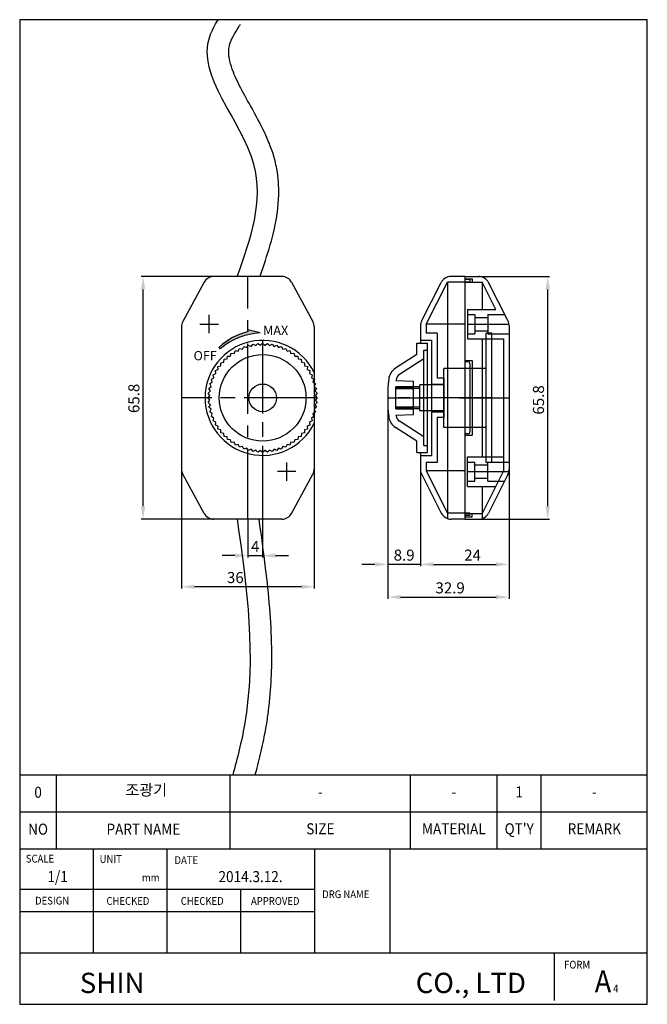
# Model space of a CAD drawing. Extents: x 1528 to 1698, y -2849 to -2582.
import ezdxf
from ezdxf.enums import TextEntityAlignment as Align

# ---------------------------------------------------------------- set-up
doc = ezdxf.new("R2010")
doc.units = 0
doc.header["$MEASUREMENT"] = 0
doc.linetypes.add('CENTER2', pattern=[28.575, 19.05, -3.175, 3.175, -3.175])
doc.layers.get('0').update_dxf_attribs({"linetype": 'CONTINUOUS'})
doc.layers.get('DEFPOINTS').update_dxf_attribs({"linetype": 'CONTINUOUS'})
for name, color, linetype in [('1', 1, 'CENTER2'), ('5', 5, 'CONTINUOUS'), ('BOUNDARY', 55, 'CONTINUOUS')]:
    doc.layers.add(name, color=color, linetype=linetype)
doc.styles.add('CHOI1', font='BatangChe.ttf', dxfattribs={"height": 3})
doc.styles.add('R21', font='ROMAND.SHX', dxfattribs={"width": 0.9, "height": 2.1})
doc.styles.add('R3', font='romand.shx', dxfattribs={"width": 0.9, "height": 3, "bigfont": 'whgdtxt.shx'})
doc.styles.add('R6', font='romand', dxfattribs={"width": 0.9, "height": 6})
doc.styles.add('S3', font='romans.shx', dxfattribs={"width": 0.9, "height": 5, "bigfont": 'whgtxt.shx'})
doc.dimstyles.get("Standard").update_dxf_attribs({"dimtxt": 0.18, "dimasz": 0.18, "dimexe": 0.18, "dimexo": 0.0625, "dimgap": 0.09, "dimtad": 0, "dimtih": 1, "dimtoh": 1, "dimdec": 4, "dimzin": 0, "dimdsep": 46, "dimtxsty": 'Standard', "dimcen": 0.09, "dimadec": 0, "dimazin": 0, "dimtfac": 1, "dimtdec": 4, "dimtofl": 0, "dimtmove": 0, "dimatfit": 3, "dimfxl": 1, "dimtolj": 1, "dimtzin": 0, "dimarcsym": 0})

# ---------------------------------------------------------------- blocks, each defined once
blk = doc.blocks.new('XC')
for p, q in [((435.96, -2427.46), (436.43, -2426.81)), ((436.43, -2426.81), (437.17, -2427.14)), ((437.17, -2427.14), (437.69, -2426.53)), ((437.69, -2426.53), (438.4, -2426.92)), ((438.4, -2426.92), (438.97, -2426.36)), ((438.97, -2426.36), (439.64, -2426.81)), ((439.64, -2426.81), (440.26, -2426.3)), ((440.26, -2426.3), (440.89, -2426.81)), ((440.89, -2426.81), (441.55, -2426.36)), ((441.55, -2426.36), (442.13, -2426.92)), ((442.13, -2426.92), (442.83, -2426.53)), ((442.83, -2426.53), (443.36, -2427.14)), ((443.36, -2427.14), (444.09, -2426.81)), ((444.09, -2426.81), (444.56, -2427.46)), ((431.56, -2429.76), (431.77, -2428.98)), ((431.77, -2428.98), (432.58, -2429.04)), ((432.58, -2429.04), (432.86, -2428.28)), ((432.86, -2428.28), (433.66, -2428.42)), ((433.66, -2428.42), (434.01, -2427.69)), ((434.01, -2427.69), (434.79, -2427.89)), ((434.79, -2427.89), (435.2, -2427.19)), ((435.2, -2427.19), (435.96, -2427.46)), ((444.56, -2427.46), (445.33, -2427.19)), ((445.33, -2427.19), (445.74, -2427.89)), ((445.74, -2427.89), (446.52, -2427.69)), ((446.52, -2427.69), (446.87, -2428.42)), ((446.87, -2428.42), (447.66, -2428.28)), ((447.66, -2428.28), (447.95, -2429.04)), ((447.95, -2429.04), (448.75, -2428.98)), ((448.75, -2428.98), (448.97, -2429.76)), ((428.92, -2432.4), (428.93, -2431.59)), ((428.93, -2431.59), (429.72, -2431.44)), ((429.72, -2431.44), (429.8, -2430.64)), ((429.8, -2430.64), (430.6, -2430.56)), ((430.6, -2430.56), (430.75, -2429.76)), ((430.75, -2429.76), (431.56, -2429.76)), ((448.97, -2429.76), (449.78, -2429.76)), ((449.78, -2429.76), (449.92, -2430.56)), ((449.92, -2430.56), (450.73, -2430.64)), ((450.73, -2430.64), (450.81, -2431.44)), ((450.81, -2431.44), (451.6, -2431.59)), ((451.6, -2431.59), (451.61, -2432.4)), ((426.85, -2434.85), (427.58, -2434.5)), ((427.05, -2435.63), (426.85, -2434.85)), ((427.45, -2433.7), (428.2, -2433.42)), ((427.58, -2434.5), (427.45, -2433.7)), ((428.14, -2432.61), (428.92, -2432.4)), ((428.2, -2433.42), (428.14, -2432.61)), ((451.61, -2432.4), (452.39, -2432.61)), ((452.39, -2432.61), (452.32, -2433.42)), ((452.32, -2433.42), (453.08, -2433.7)), ((453.08, -2433.7), (452.95, -2434.5)), ((452.95, -2434.5), (453.68, -2434.85)), ((453.68, -2434.85), (453.47, -2435.63)), ((425.97, -2437.27), (426.62, -2436.8)), ((426.3, -2438.01), (425.97, -2437.27)), ((426.36, -2436.04), (427.05, -2435.63)), ((426.62, -2436.8), (426.36, -2436.04)), ((453.47, -2435.63), (454.17, -2436.04)), ((454.17, -2436.04), (453.9, -2436.8)), ((453.9, -2436.8), (454.56, -2437.27)), ((454.56, -2437.27), (454.22, -2438.01)), ((425.52, -2439.81), (426.09, -2439.23)), ((425.98, -2440.48), (425.52, -2439.81)), ((425.69, -2438.53), (426.3, -2438.01)), ((426.09, -2439.23), (425.69, -2438.53)), ((454.22, -2438.01), (454.84, -2438.53)), ((454.84, -2438.53), (454.44, -2439.23)), ((454.44, -2439.23), (455.01, -2439.81)), ((455.01, -2439.81), (454.55, -2440.48)), ((425.46, -2441.1), (425.98, -2440.48)), ((425.98, -2441.72), (425.46, -2441.1)), ((425.52, -2442.39), (425.98, -2441.72)), ((426.09, -2442.97), (425.52, -2442.39)), ((425.69, -2443.67), (426.09, -2442.97)), ((455.01, -2442.39), (454.44, -2442.97)), ((454.44, -2442.97), (454.84, -2443.67)), ((454.55, -2440.48), (455.06, -2441.1)), ((455.06, -2441.1), (454.55, -2441.72)), ((454.55, -2441.72), (455.01, -2442.39)), ((426.3, -2444.2), (425.69, -2443.67)), ((425.97, -2444.93), (426.3, -2444.2)), ((426.62, -2445.4), (425.97, -2444.93)), ((426.36, -2446.16), (426.62, -2445.4)), ((454.56, -2444.93), (453.9, -2445.4)), ((453.9, -2445.4), (454.17, -2446.16)), ((454.84, -2443.67), (454.22, -2444.2)), ((454.22, -2444.2), (454.56, -2444.93)), ((427.05, -2446.57), (426.36, -2446.16)), ((426.85, -2447.36), (427.05, -2446.57)), ((427.58, -2447.7), (426.85, -2447.36)), ((427.45, -2448.5), (427.58, -2447.7)), ((453.68, -2447.36), (452.95, -2447.7)), ((452.95, -2447.7), (453.08, -2448.5)), ((454.17, -2446.16), (453.47, -2446.57)), ((453.47, -2446.57), (453.68, -2447.36)), ((428.2, -2448.78), (427.45, -2448.5)), ((428.14, -2449.59), (428.2, -2448.78)), ((428.92, -2449.81), (428.14, -2449.59)), ((428.93, -2450.61), (428.92, -2449.81)), ((429.72, -2450.76), (428.93, -2450.61)), ((429.8, -2451.57), (429.72, -2450.76)), ((450.81, -2450.76), (450.73, -2451.57)), ((451.6, -2450.61), (450.81, -2450.76)), ((451.61, -2449.81), (451.6, -2450.61)), ((452.39, -2449.59), (451.61, -2449.81)), ((453.08, -2448.5), (452.32, -2448.78)), ((452.32, -2448.78), (452.39, -2449.59)), ((430.6, -2451.64), (429.8, -2451.57)), ((430.75, -2452.44), (430.6, -2451.64)), ((431.56, -2452.45), (430.75, -2452.44)), ((431.77, -2453.22), (431.56, -2452.45)), ((432.58, -2453.16), (431.77, -2453.22)), ((432.86, -2453.92), (432.58, -2453.16)), ((447.95, -2453.16), (447.66, -2453.92)), ((448.75, -2453.22), (447.95, -2453.16)), ((448.97, -2452.45), (448.75, -2453.22)), ((449.78, -2452.44), (448.97, -2452.45)), ((449.92, -2451.64), (449.78, -2452.44)), ((450.73, -2451.57), (449.92, -2451.64)), ((433.66, -2453.79), (432.86, -2453.92)), ((434.01, -2454.51), (433.66, -2453.79)), ((434.79, -2454.31), (434.01, -2454.51)), ((435.2, -2455.01), (434.79, -2454.31)), ((435.96, -2454.74), (435.2, -2455.01)), ((436.43, -2455.4), (435.96, -2454.74)), ((437.17, -2455.06), (436.43, -2455.4)), ((437.69, -2455.68), (437.17, -2455.06)), ((438.4, -2455.28), (437.69, -2455.68)), ((438.97, -2455.84), (438.4, -2455.28)), ((439.64, -2455.39), (438.97, -2455.84)), ((440.26, -2455.9), (439.64, -2455.39)), ((440.89, -2455.39), (440.26, -2455.9)), ((441.55, -2455.84), (440.89, -2455.39)), ((442.13, -2455.28), (441.55, -2455.84)), ((442.83, -2455.68), (442.13, -2455.28)), ((443.36, -2455.06), (442.83, -2455.68)), ((444.09, -2455.4), (443.36, -2455.06)), ((444.56, -2454.74), (444.09, -2455.4)), ((445.33, -2455.01), (444.56, -2454.74)), ((445.74, -2454.31), (445.33, -2455.01)), ((446.52, -2454.51), (445.74, -2454.31)), ((446.87, -2453.79), (446.52, -2454.51)), ((447.66, -2453.92), (446.87, -2453.79))]:
    blk.add_line(p, q)
blk.add_circle((440.26, -2441.1), 11.75)
at = {"layer": '1'}
for p, q in [((440.26, -2426.3), (440.26, -2455.9)), ((455.06, -2441.1), (425.46, -2441.1))]:
    blk.add_line(p, q, dxfattribs=at)
blk = doc.blocks.new('SQ')
for p, q in [((821.48, -2409.69), (821.48, -2374.69)), ((822.98, -2374.69), (821.48, -2374.69)), ((822.98, -2409.69), (822.98, -2374.69)), ((809.98, -2400.19), (809.98, -2384.19)), ((821.48, -2384.19), (809.98, -2384.19)), ((796.98, -2395.19), (796.98, -2389.19)), ((803.48, -2389.19), (796.98, -2389.19)), ((803.48, -2395.69), (803.48, -2388.69)), ((809.98, -2388.69), (803.48, -2388.69)), ((803.48, -2389.69), (796.98, -2389.69)), ((803.48, -2394.69), (796.98, -2394.69)), ((803.48, -2395.19), (796.98, -2395.19)), ((809.98, -2395.69), (803.48, -2395.69)), ((821.48, -2400.19), (809.98, -2400.19)), ((822.98, -2409.69), (821.48, -2409.69))]:
    blk.add_line(p, q)
at = {"layer": '1'}
blk.add_line((822.98, -2392.19), (796.98, -2392.19), dxfattribs=at)
blk = doc.blocks.new('CX')
for p, q in [((428.51, -2477.03), (432.25, -2471.21)), ((429.67, -2478.93), (433.93, -2472.29)), ((435.6, -2471.36), (435.76, -2476.13)), ((437.26, -2471.33), (437.26, -2476.13)), ((437.26, -2471.33), (443.26, -2471.33)), ((437.76, -2471.33), (437.76, -2476.13)), ((442.76, -2471.33), (442.76, -2476.13)), ((443.26, -2471.33), (443.26, -2476.13)), ((444.93, -2471.33), (444.76, -2476.13)), ((450.86, -2478.93), (446.59, -2472.29)), ((452.01, -2477.03), (448.28, -2471.21)), ((425.46, -2477.03), (428.51, -2477.03)), ((425.46, -2477.03), (425.46, -2479.93)), ((435.76, -2476.13), (444.76, -2476.13)), ((452.01, -2477.03), (455.06, -2477.03)), ((455.06, -2477.03), (455.06, -2479.93)), ((425.46, -2479.93), (455.06, -2479.93)), ((427.36, -2478.93), (427.36, -2479.93)), ((427.36, -2478.93), (453.16, -2478.93)), ((453.16, -2478.93), (453.16, -2479.93))]:
    blk.add_line(p, q)
for centre, radius, start, end in [((435.62, -2473.37), 4, 95.9337, 147.3039), ((440.26, -2518.07), 48.94, 84.0663, 95.9337), ((444.91, -2473.37), 4, 32.6961, 84.0663), ((435.62, -2473.37), 2, 95.9337, 147.3039), ((440.26, -2518.07), 46.94, 95.7053, 95.9337), ((440.26, -2518.07), 46.94, 84.0663, 84.2947), ((444.91, -2473.37), 2, 32.6961, 84.0663)]:
    blk.add_arc(centre, radius, start, end)
at = {"layer": '1'}
blk.add_line((440.26, -2469.13), (440.26, -2479.93), dxfattribs=at)
blk = doc.blocks.new('*D3')
at = {"color": 3, "lineweight": -2}
for p, q in [((1580.66, -2651.25), (1560.95, -2651.25)), ((1561.45, -2713.55), (1561.45, -2654.75)), ((1580.66, -2717.05), (1560.95, -2717.05))]:
    blk.add_line(p, q, dxfattribs=at)
at = {"color": 3}
for points in [[(1560.86, -2654.75), (1562.03, -2654.75), (1561.45, -2651.25)], [(1560.86, -2713.55), (1562.03, -2713.55), (1561.45, -2717.05)]]:
    blk.add_solid(points, dxfattribs=at)
at = {"layer": 'DEFPOINTS', "color": 0}
for p in [(1561.45, -2651.25), (1580.66, -2651.25), (1580.66, -2717.05)]:
    blk.add_point(p, dxfattribs=at)
at = {"color": 0, "insert": (1558.95, -2684.3), "char_height": 3, "attachment_point": 5, "rotation": 90}
blk.add_mtext('\\A2;65.8', dxfattribs=at)
blk = doc.blocks.new('*D4')
at = {"color": 3, "lineweight": -2}
for p, q in [((1571.87, -2703.39), (1571.87, -2735.88)), ((1607.87, -2703.39), (1607.87, -2735.88)), ((1604.37, -2735.38), (1575.37, -2735.38))]:
    blk.add_line(p, q, dxfattribs=at)
at = {"color": 3}
for points in [[(1575.37, -2734.8), (1575.37, -2735.96), (1571.87, -2735.38)], [(1604.37, -2734.8), (1604.37, -2735.96), (1607.87, -2735.38)]]:
    blk.add_solid(points, dxfattribs=at)
at = {"layer": 'DEFPOINTS', "color": 0}
for p in [(1571.87, -2703.39), (1607.87, -2703.39), (1571.87, -2735.38)]:
    blk.add_point(p, dxfattribs=at)
at = {"color": 0, "insert": (1586.47, -2732.88), "char_height": 3, "attachment_point": 5}
blk.add_mtext('\\A2;36', dxfattribs=at)
blk = doc.blocks.new('*D5')
at = {"color": 3, "lineweight": -2}
for p, q in [((1627.8, -2684.15), (1627.8, -2738.68)), ((1660.7, -2701.55), (1660.7, -2738.68)), ((1631.3, -2738.18), (1657.2, -2738.18))]:
    blk.add_line(p, q, dxfattribs=at)
at = {"color": 3}
for points in [[(1631.3, -2737.6), (1631.3, -2738.76), (1627.8, -2738.18)], [(1657.2, -2737.6), (1657.2, -2738.76), (1660.7, -2738.18)]]:
    blk.add_solid(points, dxfattribs=at)
at = {"layer": 'DEFPOINTS', "color": 0}
for p in [(1627.8, -2684.15), (1660.7, -2701.55), (1660.7, -2738.18)]:
    blk.add_point(p, dxfattribs=at)
at = {"color": 0, "insert": (1644.72, -2735.68), "char_height": 3, "attachment_point": 5}
blk.add_mtext('\\A2;32.9', dxfattribs=at)
blk = doc.blocks.new('*D6')
at = {"color": 3, "lineweight": -2}
for p, q in [((1650.59, -2651.25), (1671.68, -2651.25)), ((1671.18, -2713.55), (1671.18, -2654.75)), ((1652.48, -2717.05), (1671.68, -2717.05))]:
    blk.add_line(p, q, dxfattribs=at)
at = {"color": 3}
for points in [[(1670.6, -2654.75), (1671.77, -2654.75), (1671.18, -2651.25)], [(1670.6, -2713.55), (1671.77, -2713.55), (1671.18, -2717.05)]]:
    blk.add_solid(points, dxfattribs=at)
at = {"layer": 'DEFPOINTS', "color": 0}
for p in [(1650.59, -2651.25), (1671.18, -2651.25), (1652.48, -2717.05)]:
    blk.add_point(p, dxfattribs=at)
at = {"color": 0, "insert": (1668.68, -2684.72), "char_height": 3, "attachment_point": 5, "rotation": 90}
blk.add_mtext('\\A2;65.8', dxfattribs=at)
blk = doc.blocks.new('*D7')
at = {"color": 3, "lineweight": -2}
for p, q in [((1636.7, -2703.6), (1636.7, -2729.8)), ((1660.7, -2703.6), (1660.7, -2729.8)), ((1640.2, -2729.3), (1657.2, -2729.3))]:
    blk.add_line(p, q, dxfattribs=at)
at = {"color": 3}
for points in [[(1640.2, -2728.72), (1640.2, -2729.89), (1636.7, -2729.3)], [(1657.2, -2728.72), (1657.2, -2729.89), (1660.7, -2729.3)]]:
    blk.add_solid(points, dxfattribs=at)
at = {"layer": 'DEFPOINTS', "color": 0}
for p in [(1636.7, -2703.6), (1660.7, -2703.6), (1660.7, -2729.3)]:
    blk.add_point(p, dxfattribs=at)
at = {"color": 0, "insert": (1650.8, -2726.8), "char_height": 3, "attachment_point": 5}
blk.add_mtext('\\A2;24', dxfattribs=at)
blk = doc.blocks.new('*D8')
at = {"color": 3, "lineweight": -2}
for p, q in [((1627.8, -2684.15), (1627.8, -2729.8)), ((1636.7, -2703.6), (1636.7, -2729.8)), ((1624.3, -2729.3), (1620.8, -2729.3)), ((1636.7, -2729.3), (1627.8, -2729.3)), ((1640.2, -2729.3), (1643.7, -2729.3))]:
    blk.add_line(p, q, dxfattribs=at)
at = {"color": 3}
for points in [[(1624.3, -2728.72), (1624.3, -2729.89), (1627.8, -2729.3)], [(1640.2, -2728.72), (1640.2, -2729.89), (1636.7, -2729.3)]]:
    blk.add_solid(points, dxfattribs=at)
at = {"layer": 'DEFPOINTS', "color": 0}
for p in [(1627.8, -2684.15), (1636.7, -2703.6), (1627.8, -2729.3)]:
    blk.add_point(p, dxfattribs=at)
at = {"color": 0, "insert": (1632.25, -2726.8), "char_height": 3, "attachment_point": 5}
blk.add_mtext('\\A2;8.9', dxfattribs=at)
blk = doc.blocks.new('*D9')
at = {"color": 3, "lineweight": -2}
for p, q in [((1593.87, -2699.75), (1593.87, -2727.43)), ((1589.87, -2717.05), (1589.87, -2727.43)), ((1586.37, -2726.93), (1582.87, -2726.93)), ((1589.87, -2726.93), (1593.87, -2726.93)), ((1597.37, -2726.93), (1600.87, -2726.93))]:
    blk.add_line(p, q, dxfattribs=at)
at = {"color": 3}
for points in [[(1586.37, -2726.34), (1586.37, -2727.51), (1589.87, -2726.93)], [(1597.37, -2726.34), (1597.37, -2727.51), (1593.87, -2726.93)]]:
    blk.add_solid(points, dxfattribs=at)
at = {"layer": 'DEFPOINTS', "color": 0}
for p in [(1593.87, -2699.75), (1589.87, -2717.05), (1593.87, -2726.93)]:
    blk.add_point(p, dxfattribs=at)
at = {"color": 0, "insert": (1591.87, -2724.43), "char_height": 3, "attachment_point": 5}
blk.add_mtext('\\A2;4', dxfattribs=at)

msp = doc.modelspace()

# ---------------------------------------------------------------- hatches: boundary and pattern name
h = msp.add_hatch(color=256)
h.paths.add_polyline_path([(1589.874, -2667.014), (1589.874, -2666.192, 0.1256404), (1582.013, -2670.481), (1582.34, -2670.859, -0.1219234)])
h.paths.add_polyline_path([(1589.874, -2665.702), (1589.874, -2665.825), (1589.95, -2666.173, 0.0010821), (1589.874, -2666.192), (1589.874, -2667.014, -0.0476978), (1593.194, -2666.567)])

# ---------------------------------------------------------------- linework, layer by layer
for p, q in [((1599.088, -2651.253), (1580.659, -2651.253)), ((1648.699, -2651.253), (1644.921, -2651.253)), ((1648.699, -2651.253), (1648.699, -2717.053)), ((1648.699, -2651.253), (1652.478, -2651.253)), ((1648.699, -2651.253), (1648.699, -2652.053)), ((1578.022, -2652.823), (1572.237, -2663.484)), ((1601.725, -2652.823), (1607.51, -2663.484)), ((1637.023, -2663.202), (1642.245, -2652.897)), ((1638.199, -2664.199), (1643.999, -2652.753)), ((1643.999, -2652.753), (1643.999, -2717.053)), ((1650.099, -2652.753), (1643.999, -2652.753)), ((1648.699, -2651.853), (1650.699, -2651.853)), ((1650.099, -2652.053), (1648.699, -2652.053)), ((1648.699, -2652.753), (1653.399, -2652.753)), ((1648.699, -2652.753), (1648.699, -2715.399)), ((1650.099, -2652.053), (1650.099, -2652.753)), ((1650.699, -2651.853), (1650.699, -2652.753)), ((1653.399, -2652.753), (1653.399, -2660.153)), ((1657.149, -2660.153), (1653.399, -2652.753)), ((1660.375, -2663.202), (1655.154, -2652.897)), ((1649.399, -2660.153), (1649.399, -2668.153)), ((1649.399, -2660.153), (1657.149, -2660.153)), ((1649.399, -2661.553), (1651.399, -2661.553)), ((1651.399, -2661.553), (1651.399, -2666.753)), ((1654.899, -2661.553), (1654.899, -2666.753)), ((1654.899, -2661.553), (1659.54, -2661.553)), ((1636.699, -2664.558), (1636.699, -2669.353)), ((1638.199, -2664.199), (1638.199, -2666.653)), ((1648.699, -2664.199), (1638.199, -2664.199)), ((1651.399, -2662.353), (1654.899, -2662.353)), ((1660.699, -2664.558), (1660.699, -2703.595)), ((1571.874, -2664.915), (1571.874, -2703.392)), ((1593.194, -2666.567), (1589.845, -2665.695)), ((1589.95, -2666.173), (1589.845, -2665.695)), ((1607.874, -2664.915), (1607.874, -2703.392)), ((1641.199, -2666.653), (1638.199, -2666.653)), ((1641.199, -2666.653), (1641.199, -2678.803)), ((1649.399, -2666.753), (1651.399, -2666.753)), ((1651.399, -2665.953), (1654.899, -2665.953)), ((1654.899, -2666.753), (1660.699, -2666.753)), ((1636.699, -2668.553), (1639.699, -2668.553)), ((1639.699, -2668.553), (1639.699, -2699.753)), ((1649.399, -2668.153), (1659.199, -2668.153)), ((1653.399, -2668.153), (1653.399, -2700.153)), ((1659.199, -2668.153), (1659.199, -2703.953)), ((1582.34, -2670.859), (1582.013, -2670.481)), ((1648.699, -2674.053), (1650.699, -2674.053)), ((1649.599, -2674.353), (1648.699, -2674.353)), ((1650.099, -2674.853), (1650.099, -2693.453)), ((1650.699, -2674.053), (1650.699, -2694.253)), ((1639.699, -2680.403), (1642.999, -2680.403)), ((1642.999, -2678.803), (1641.199, -2678.803)), ((1642.999, -2678.803), (1642.999, -2689.503)), ((1639.699, -2687.903), (1642.999, -2687.903)), ((1641.199, -2689.503), (1641.199, -2701.653)), ((1642.999, -2689.503), (1641.199, -2689.503)), ((1649.599, -2693.953), (1648.699, -2693.953)), ((1648.699, -2694.253), (1650.699, -2694.253)), ((1636.699, -2698.953), (1636.699, -2703.595)), ((1636.699, -2699.753), (1639.699, -2699.753)), ((1638.199, -2701.653), (1638.199, -2703.953)), ((1641.199, -2701.653), (1638.199, -2701.653)), ((1649.399, -2708.153), (1649.399, -2700.153)), ((1649.399, -2700.153), (1659.199, -2700.153)), ((1649.399, -2701.553), (1651.399, -2701.553)), ((1651.399, -2706.753), (1651.399, -2701.553)), ((1654.899, -2706.753), (1654.899, -2701.553)), ((1654.899, -2701.553), (1660.699, -2701.553)), ((1648.699, -2703.953), (1638.199, -2703.953)), ((1638.199, -2703.953), (1643.999, -2715.399)), ((1651.399, -2702.353), (1654.899, -2702.353)), ((1659.199, -2703.953), (1653.399, -2715.553)), ((1578.022, -2715.484), (1572.237, -2704.823)), ((1601.725, -2715.484), (1607.51, -2704.823)), ((1637.023, -2704.951), (1642.323, -2715.409)), ((1649.399, -2706.753), (1651.399, -2706.753)), ((1651.399, -2705.953), (1654.899, -2705.953)), ((1654.899, -2706.753), (1659.54, -2706.753)), ((1660.375, -2704.951), (1655.154, -2715.409)), ((1649.399, -2708.153), (1657.149, -2708.153)), ((1653.399, -2708.153), (1653.399, -2717.053)), ((1599.088, -2717.053), (1580.659, -2717.053)), ((1650.099, -2715.399), (1643.999, -2715.399)), ((1648.699, -2717.053), (1644.999, -2717.053)), ((1648.699, -2715.553), (1653.399, -2715.553)), ((1648.699, -2716.099), (1648.699, -2717.053)), ((1650.099, -2716.099), (1648.699, -2716.099)), ((1648.699, -2716.453), (1650.699, -2716.453)), ((1648.699, -2717.053), (1652.478, -2717.053)), ((1650.099, -2716.099), (1650.099, -2715.399)), ((1650.699, -2716.453), (1650.699, -2715.553))]:
    msp.add_line(p, q)
msp.add_circle((1593.874, -2684.153), 3.75)
for centre, radius, start, end in [((1580.659, -2654.253), 3, 90, 151.51416), ((1599.088, -2654.253), 3, 28.48584, 90), ((1644.921, -2654.253), 3, 90, 153.12762), ((1652.478, -2654.253), 3, 26.87238, 90), ((1574.874, -2664.915), 3, 151.51416, 180), ((1604.874, -2664.915), 3, 0, 28.48584), ((1604.874, -2664.915), 3, 0, 28.48584), ((1639.699, -2664.558), 3, 153.12762, 180), ((1657.699, -2664.558), 3, 0, 26.87238), ((1594.344, -2683.731), 18.1, 104.04954, 132.94211), ((1593.874, -2684.153), 17.6, 92.21331, 130.94211), ((1593.874, -2684.153), 15.6, 26.17695, 333.82305), ((1649.599, -2674.853), 0.5, 0, 90), ((1649.599, -2693.453), 0.5, 270, 0), ((1574.874, -2703.392), 3, 180, 208.48584), ((1604.874, -2703.392), 3, 331.51416, 0), ((1639.699, -2703.595), 3, 180, 206.87238), ((1657.699, -2703.595), 3, 333.12762, 0), ((1657.699, -2703.749), 3, 333.12762, 0), ((1580.659, -2714.053), 3, 208.48584, 270), ((1599.088, -2714.053), 3, 270, 331.51416), ((1644.999, -2714.053), 3, 206.87238, 270), ((1652.478, -2714.053), 3, 270, 333.12762)]:
    msp.add_arc(centre, radius, start, end)
for points, knots in [([(1586.974, -2651.253), (1590.606, -2641.046), (1598.557, -2618.703), (1574.171, -2595.365), (1580.875, -2583.104), (1581.789, -2581.607)], [0, 0, 0, 0, 30.8165915, 67.4581503, 72.5738436, 72.5738436, 72.5738436, 72.5738436]), ([(1593.128, -2651.253), (1593.142, -2651.213), (1593.157, -2651.173), (1593.66, -2649.748), (1594.148, -2648.345), (1595.547, -2644.114), (1596.409, -2641.233), (1597.721, -2635.293), (1598.171, -2632.231), (1598.292, -2626.789), (1598.141, -2624.451), (1597.584, -2621.338), (1597.421, -2620.579), (1597.066, -2619.18), (1596.882, -2618.541), (1596.484, -2617.288), (1596.269, -2616.672), (1595.584, -2614.848), (1595.077, -2613.668), (1593.551, -2610.398), (1592.464, -2608.377), (1590.319, -2604.494), (1589.26, -2602.632), (1587.382, -2599.09), (1586.563, -2597.409), (1585.523, -2594.777), (1585.196, -2593.758), (1584.771, -2591.898), (1584.672, -2591.062), (1584.673, -2589.722), (1584.732, -2589.185), (1584.89, -2588.48), (1584.937, -2588.301), (1585.038, -2587.977), (1585.088, -2587.833), (1585.208, -2587.519), (1585.277, -2587.352), (1585.51, -2586.825), (1585.703, -2586.439), (1586.327, -2585.291), (1586.829, -2584.471), (1587.548, -2583.336), (1587.71, -2583.081), (1587.877, -2582.821)], [1.9448767, 1.9448767, 1.9448767, 1.9448767, 2.0641185, 2.0641185, 6.1923554, 6.1923554, 14.3459392, 14.3459392, 22.4995229, 22.4995229, 28.424535, 28.424535, 30.328695, 30.328695, 31.9340229, 31.9340229, 33.5393507, 33.5393507, 36.7500065, 36.7500065, 42.6596232, 42.6596232, 48.5692399, 48.5692399, 54.4788567, 54.4788567, 58.6503843, 58.6503843, 62.8219119, 62.8219119, 66.0424808, 66.0424808, 67.1499421, 67.1499421, 68.0371684, 68.0371684, 68.9243947, 68.9243947, 70.6988473, 70.6988473, 73.8555861, 73.8555861, 74.7466637, 74.7466637, 74.7466637, 74.7466637]), ([(1586.974, -2717.053), (1589.586, -2735.696), (1592.839, -2758.912), (1586.994, -2781.894), (1585.79, -2786.407)], [0, 0, 0, 0, 55.8118308, 69.5036839, 69.5036839, 69.5036839, 69.5036839]), ([(1592.83, -2717.053), (1593.447, -2721.453), (1594.063, -2725.886), (1595.457, -2737.454), (1596.115, -2744.638), (1596.335, -2757.483), (1596.113, -2763.112), (1595.243, -2770.148), (1595.045, -2771.524), (1594.641, -2773.953), (1594.449, -2775.004), (1594.035, -2777.089), (1593.814, -2778.124), (1593.119, -2781.212), (1592.613, -2783.245), (1591.992, -2785.638), (1591.891, -2786.023), (1591.79, -2786.407)], [0.8028742, 0.8028742, 0.8028742, 0.8028742, 13.9634486, 13.9634486, 34.9085893, 34.9085893, 51.0176766, 51.0176766, 54.9283848, 54.9283848, 57.9122632, 57.9122632, 60.8961416, 60.8961416, 66.8638983, 66.8638983, 68.0102956, 68.0102956, 68.0102956, 68.0102956])]:
    msp.add_open_spline(points, degree=3, knots=knots)
at = {"layer": '1'}
for p, q in [((1589.874, -2717.053), (1589.874, -2651.253)), ((1579.374, -2666.653), (1579.374, -2661.653)), ((1576.874, -2664.153), (1581.874, -2664.153)), ((1649.399, -2664.153), (1660.672, -2664.153)), ((1593.874, -2668.553), (1593.874, -2699.753)), ((1607.874, -2684.153), (1571.874, -2684.153)), ((1650.099, -2684.153), (1636.699, -2684.153)), ((1647.299, -2684.153), (1660.699, -2684.153)), ((1600.374, -2701.653), (1600.374, -2706.653)), ((1602.874, -2704.153), (1597.874, -2704.153)), ((1649.399, -2704.153), (1660.672, -2704.153))]:
    msp.add_line(p, q, dxfattribs=at)
at = {"layer": 'BOUNDARY'}
for p, q in [((1527.99, -2786.407), (1527.99, -2848.607)), ((1527.99, -2786.407), (1698.19, -2786.407)), ((1537.965, -2806.407), (1537.965, -2786.407)), ((1585.102, -2806.407), (1585.102, -2786.407)), ((1633.97, -2806.407), (1633.97, -2786.407)), ((1657.461, -2806.407), (1657.461, -2786.407)), ((1669.434, -2806.407), (1669.434, -2786.407)), ((1527.99, -2796.407), (1698.19, -2796.407)), ((1527.99, -2806.407), (1698.19, -2806.407)), ((1547.99, -2817.407), (1547.99, -2806.407)), ((1567.99, -2817.407), (1567.99, -2806.407)), ((1607.99, -2834.607), (1607.99, -2806.407)), ((1628.448, -2834.607), (1628.448, -2806.407)), ((1527.99, -2817.407), (1607.99, -2817.407)), ((1547.99, -2834.607), (1547.99, -2817.407)), ((1567.99, -2834.607), (1567.99, -2817.407)), ((1587.99, -2834.607), (1587.99, -2817.407)), ((1527.99, -2823.407), (1607.99, -2823.407)), ((1527.99, -2834.607), (1698.19, -2834.607)), ((1672.99, -2847.607), (1672.99, -2834.607))]:
    msp.add_line(p, q, dxfattribs=at)
msp.add_lwpolyline([(1527.99, -2848.607), (1698.19, -2848.607), (1698.19, -2581.607), (1527.99, -2581.607)], close=True, dxfattribs=at)

# ---------------------------------------------------------------- block references
at = {"rotation": 90}
msp.add_blockref('CX', (-841.332, -3124.417), dxfattribs=at)
at = {"layer": '5'}
for name, p in [('SQ', (833.021, -291.961)), ('XC', (1153.611, -243.052))]:
    msp.add_blockref(name, p, dxfattribs=at)

# ---------------------------------------------------------------- texts
at = {"width": 0.9}
for s, style, p in [('0', 'S3', (1532.977, -2791.507)), ('1', 'S3', (1663.448, -2791.407)), ('-', 'S3', (1609.536, -2791.407)), ('-', 'R3', (1683.812, -2791.407)), ('NO', 'R3', (1532.977, -2801.507)), ('PART NAME', 'R3', (1561.534, -2801.507)), ('SIZE', 'R3', (1609.536, -2801.407)), ('MATERIAL', 'R3', (1645.716, -2801.407)), ("QT'Y", 'R3', (1663.448, -2801.407)), ('REMARK', 'R3', (1683.812, -2801.407)), ('1/1', 'R3', (1538.274, -2814.367)), ('2014.3.12.', 'R3', (1590.595, -2814.367))]:
    msp.add_text(s, height=3, dxfattribs=dict(at, style=style)).set_placement(p, align=Align.MIDDLE)
at = {"style": 'CHOI1'}
msp.add_text('-', height=3, dxfattribs=at).set_placement((1645.716, -2791.407), align=Align.MIDDLE)
at = {"width": 0.9}
for s, height, style, p in [('SCALE', 2.1, 'R21', (1529.652, -2810.168)), ('UNIT', 2.1, 'R21', (1549.664, -2810.264)), ('DATE', 2.1, 'R21', (1569.977, -2810.572)), ('mm', 2.1, 'R21', (1561.132, -2815.302)), ('DESIGN', 2.1, 'R21', (1532.172, -2821.547)), ('CHECKED', 2.1, 'R21', (1551.52, -2821.634)), ('CHECKED', 2.1, 'R21', (1571.664, -2821.634)), ('APPROVED', 2.1, 'R21', (1590.712, -2821.643)), ('DRG NAME', 2.1, 'R21', (1610.009, -2819.819)), ('FORM', 2.1, 'R21', (1675.621, -2838.911)), ('A', 6, 'R6', (1683.937, -2845.395)), ('4', 2.1, 'R21', (1688.924, -2845.399))]:
    msp.add_text(s, height=height, dxfattribs=dict(at, style=style)).set_placement(p)
at = {"attachment_point": 1}
for s, insert, char_height, width in [('{\\fDotum|b0|i0|c129|p50;MAX}', (1594.006, -2664.606), 2.5, 15.05967), ('{\\fDotum|b0|i0|c129|p50;OF\\fDotum|b0|i0|c0|p50;F}', (1575.144, -2671.465), 2.5, 15.05967), ('{\\fRomantic|b0|i0|c2|p2;SHIN}', (1544.281, -2840.061), 5.5, 50.09), ('{\\fRomantic|b0|i0|c2|p2;CO.,}', (1635.389, -2840.061), 5.5, 50.09), ('{\\fRomantic|b0|i0|c2|p2;LTD}', (1651.549, -2840.061), 5.5, 50.09)]:
    msp.add_mtext(s, dxfattribs=dict(at, insert=insert, char_height=char_height, width=width))
at = {"linetype": 'ByBlock', "insert": (1556.656, -2788.993), "char_height": 3, "width": 38.70221, "attachment_point": 1, "style": 'CHOI1'}
msp.add_mtext('조광기', dxfattribs=at)

# ---------------------------------------------------------------- dimensions: what is measured, and where the dimension line sits
for base, p1, p2, picture, middle in [((1561.445, -2651.253), (1580.659, -2717.053), (1580.659, -2651.253), '*D3', (1561.445, -2684.304)), ((1671.185, -2651.253), (1652.478, -2717.053), (1650.588, -2651.253), '*D6', (1671.185, -2684.723))]:
    dim = msp.add_linear_dim(base=base, p1=p1, p2=p2, angle=90, dimstyle='Standard', override={"dimtxt": 3, "dimasz": 3.5, "dimexe": 0.5, "dimexo": 0, "dimgap": 1, "dimtad": 1, "dimtih": 0, "dimtoh": 0, "dimdec": 2, "dimzin": 8, "dimcen": 1, "dimclrd": 3, "dimclre": 3, "dimadec": 2, "dimtp": 0.01, "dimtfac": 0.5, "dimtdec": 2, "dimtofl": 1, "dimtolj": 2, "dimtzin": 8})
    dim.commit()
    dim.dimension.update_dxf_attribs({"geometry": picture, "text_midpoint": middle, "dimtype": 128})
for base, p1, p2, picture, middle in [((1627.796, -2729.304), (1636.699, -2703.595), (1627.796, -2684.153), '*D8', (1632.248, -2729.304)), ((1660.699, -2738.181), (1627.796, -2684.153), (1660.699, -2701.553), '*D5', (1644.722, -2738.181)), ((1593.874, -2726.927), (1589.874, -2717.053), (1593.874, -2699.753), '*D9', (1591.874, -2726.927)), ((1571.874, -2735.38), (1607.874, -2703.392), (1571.874, -2703.392), '*D4', (1586.473, -2735.38)), ((1660.699, -2729.304), (1636.699, -2703.595), (1660.699, -2703.595), '*D7', (1650.8, -2729.304))]:
    dim = msp.add_linear_dim(base=base, p1=p1, p2=p2, dimstyle='Standard', override={"dimtxt": 3, "dimasz": 3.5, "dimexe": 0.5, "dimexo": 0, "dimgap": 1, "dimtad": 1, "dimtih": 0, "dimtoh": 0, "dimdec": 2, "dimzin": 8, "dimcen": 1, "dimclrd": 3, "dimclre": 3, "dimadec": 2, "dimtp": 0.01, "dimtfac": 0.5, "dimtdec": 2, "dimtofl": 1, "dimtolj": 2, "dimtzin": 8})
    dim.commit()
    dim.dimension.update_dxf_attribs({"geometry": picture, "text_midpoint": middle, "dimtype": 128})

doc.saveas('drawing.dxf')
